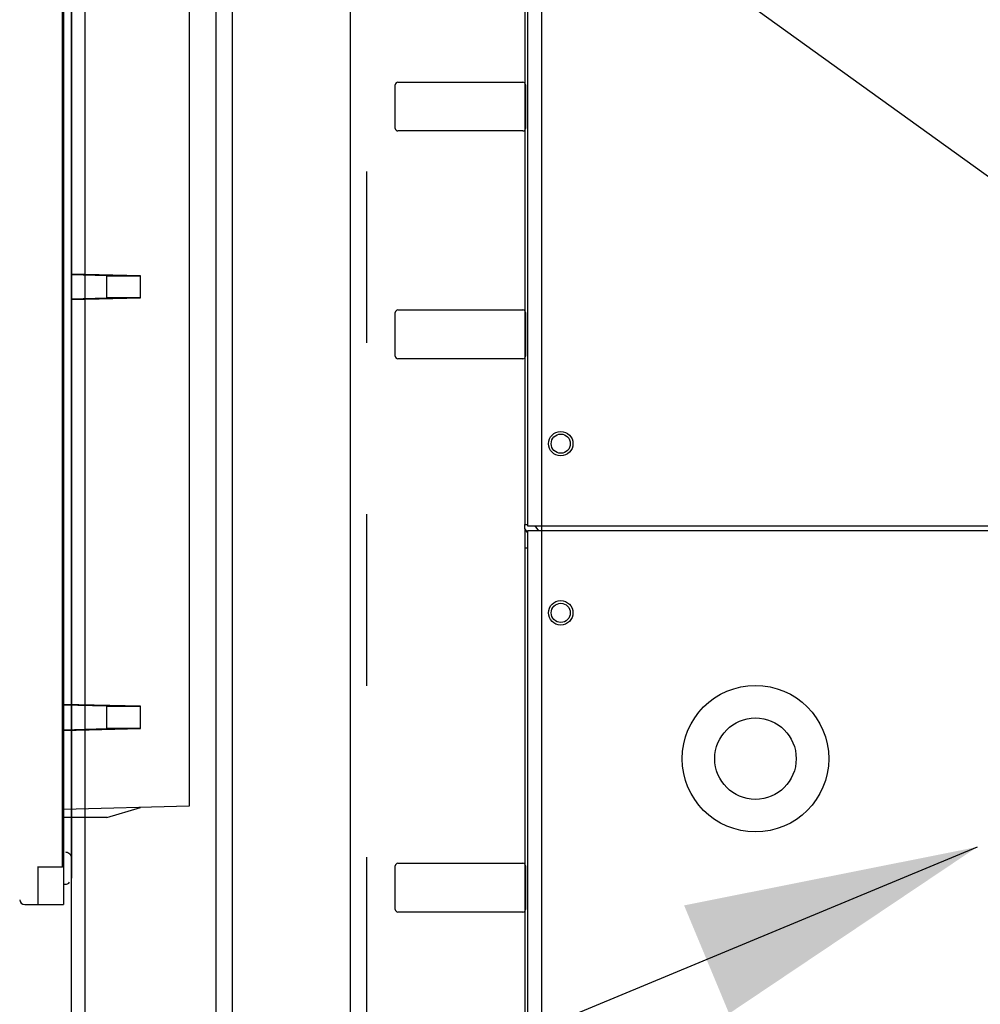
# Model space of a CAD drawing. Units: inches. Extents: x -531 to -92, y -39 to 148.
# Drawn here: x -363 to -356, y 70 to 78 of the extents above; entities that cross this region are included whole.
import ezdxf

# ---------------------------------------------------------------- set-up
doc = ezdxf.new("R2010")
doc.units = ezdxf.units.IN
doc.header["$LTSCALE"] = 13.169014
doc.header["$MEASUREMENT"] = 0
doc.linetypes.add('HIDDEN', pattern=[0.2, 0.1, -0.1])
doc.layers.get('0').update_dxf_attribs({"linetype": 'CONTINUOUS'})
doc.layers.add('DEFAULT_2', color=8, linetype='HIDDEN')
doc.styles.get("Standard").update_dxf_attribs({"font": 'simplex.shx', "width": 0.8})
doc.dimstyles.new('PRESENTATION', dxfattribs={"dimscale": 15, "dimtxt": 0.12, "dimasz": 0.15, "dimexe": 0.12, "dimexo": 0.06, "dimgap": 0.09, "dimtad": 0, "dimtih": 1, "dimtoh": 1, "dimzin": 4, "dimdsep": 46, "dimtxsty": 'STANDARD', "dimblk": '_FILLED', "dimcen": 0.09, "dimclrd": 256, "dimclre": 256, "dimclrt": 256, "dimadec": 0, "dimazin": 0, "dimtp": 0.01, "dimtm": 0.01, "dimtfac": 1, "dimtofl": 0, "dimtmove": 0, "dimatfit": 3, "dimldrblk": '_FILLED', "dimfxl": 1, "dimtfillclr": 256, "dimtolj": 1, "dimtzin": 4, "dimlwd": -1, "dimlwe": -1, "dimarcsym": 0})

# ---------------------------------------------------------------- blocks, each defined once
blk = doc.blocks.new('_FILLED')
at = {"color": 0, "linetype": 'ByBlock'}
blk.add_solid([(0, 0), (-1, 0.2), (-1, -0.2)], dxfattribs=at)

msp = doc.modelspace()

# ---------------------------------------------------------------- linework, layer by layer
at = {"color": 3, "linetype": 'Continuous'}
for p, q in [((-362.5422, -0.6556), (-362.5422, 89.1364)), ((-362.4382, 89.0764), (-362.4382, -0.5956)), ((-361.3052, 59.5107), (-361.3052, 86.5664)), ((-358.9302, 59.5107), (-358.9302, 86.4364)), ((-360.3989, 59.5107), (-360.3989, 83.2222)), ((-360.0352, 77.3159), (-359.0752, 77.3159)), ((-360.0552, 76.9609), (-360.0552, 77.2959)), ((-359.0552, 77.2959), (-359.0552, 76.9609)), ((-359.0752, 76.9409), (-360.0352, 76.9409)), ((-360.0352, 75.5659), (-359.0752, 75.5659)), ((-360.0552, 75.2109), (-360.0552, 75.5459)), ((-359.0552, 75.5459), (-359.0552, 75.2109)), ((-359.0752, 75.1909), (-360.0352, 75.1909)), ((-360.0552, 70.9609), (-360.0552, 71.2959)), ((-360.0352, 71.3159), (-359.0752, 71.3159)), ((-359.0552, 71.2959), (-359.0552, 70.9609)), ((-359.0752, 70.9409), (-360.0352, 70.9409))]:
    msp.add_line(p, q, dxfattribs=at)
at = {"color": 7, "linetype": 'Continuous'}
for p, q in [((-361.4302, -0.6836), (-361.4302, 86.5664)), ((-361.6367, 71.8733), (-361.6367, 71.7552))]:
    msp.add_line(p, q, dxfattribs=at)
at = {"color": 6, "linetype": 'Continuous'}
for p, q in [((-362.6091, 71.2862), (-362.6091, 83.7948)), ((-362.6012, 83.6924), (-362.6012, 70.9995)), ((-362.5422, 83.4893), (-362.5422, 71.2026)), ((-361.6367, 82.9211), (-361.6367, 71.8733)), ((-362.0107, 75.8291), (-362.5422, 75.8418)), ((-362.2692, 75.8291), (-362.5422, 75.8364)), ((-362.2692, 75.8291), (-362.0107, 75.8291)), ((-362.2692, 75.6581), (-362.2692, 75.8291)), ((-362.0107, 75.6582), (-362.0107, 75.8291)), ((-362.5422, 75.6455), (-362.0107, 75.6582)), ((-362.5422, 75.6509), (-362.2692, 75.6581)), ((-362.0107, 75.6582), (-362.2692, 75.6581)), ((-362.0107, 72.522), (-362.6012, 72.5361)), ((-362.2692, 72.522), (-362.6012, 72.5309)), ((-362.2692, 72.522), (-362.0107, 72.522)), ((-362.2692, 72.351), (-362.2692, 72.522)), ((-362.0107, 72.3511), (-362.0107, 72.522)), ((-362.6012, 72.337), (-362.0107, 72.3511)), ((-362.6012, 72.3422), (-362.2692, 72.351)), ((-362.0107, 72.3511), (-362.2692, 72.351)), ((-361.6367, 71.7552), (-362.6012, 71.7299)), ((-362.2692, 71.6688), (-362.0107, 71.7454)), ((-362.2692, 71.6688), (-362.6012, 71.6688)), ((-362.5855, 71.4026), (-362.5852, 71.4025)), ((-362.5855, 71.4025), (-362.5779, 71.4013)), ((-362.5852, 71.4025), (-362.5832, 71.4023)), ((-362.5832, 71.4023), (-362.5813, 71.402)), ((-362.5813, 71.402), (-362.5794, 71.4016)), ((-362.5794, 71.4016), (-362.5775, 71.4012)), ((-362.5779, 71.4013), (-362.569, 71.3981)), ((-362.5775, 71.4012), (-362.5757, 71.4007)), ((-362.5757, 71.4007), (-362.5739, 71.4001)), ((-362.5739, 71.4001), (-362.5722, 71.3995)), ((-362.5722, 71.3995), (-362.5705, 71.3988)), ((-362.5705, 71.3988), (-362.5689, 71.398)), ((-362.569, 71.3981), (-362.5607, 71.393)), ((-362.5689, 71.398), (-362.5673, 71.3972)), ((-362.5673, 71.3972), (-362.5658, 71.3964)), ((-362.5658, 71.3964), (-362.5644, 71.3955)), ((-362.5644, 71.3955), (-362.563, 71.3946)), ((-362.563, 71.3946), (-362.5616, 71.3937)), ((-362.5616, 71.3937), (-362.5603, 71.3927)), ((-362.5607, 71.393), (-362.5538, 71.3866)), ((-362.5603, 71.3927), (-362.5591, 71.3917)), ((-362.5591, 71.3917), (-362.5579, 71.3907)), ((-362.5579, 71.3907), (-362.5567, 71.3896)), ((-362.5567, 71.3896), (-362.5557, 71.3885)), ((-362.5557, 71.3885), (-362.5546, 71.3874)), ((-362.5546, 71.3874), (-362.5536, 71.3863)), ((-362.5536, 71.3863), (-362.5527, 71.3852)), ((-362.5527, 71.3852), (-362.5518, 71.3841)), ((-362.5518, 71.3841), (-362.551, 71.383)), ((-362.551, 71.383), (-362.5502, 71.3818)), ((-362.5502, 71.3818), (-362.5494, 71.3807)), ((-362.5494, 71.3807), (-362.5487, 71.3795)), ((-362.5487, 71.3795), (-362.5481, 71.3784)), ((-362.5481, 71.3784), (-362.5475, 71.3772)), ((-362.5475, 71.3772), (-362.5469, 71.3761)), ((-362.5469, 71.3761), (-362.5464, 71.375)), ((-362.5464, 71.375), (-362.5459, 71.3738)), ((-362.5459, 71.3738), (-362.5454, 71.3727)), ((-362.5454, 71.3727), (-362.545, 71.3716)), ((-362.545, 71.3716), (-362.5446, 71.3705)), ((-362.5446, 71.3705), (-362.5442, 71.3693)), ((-362.5442, 71.3693), (-362.5439, 71.3682)), ((-362.5439, 71.3682), (-362.5436, 71.3671)), ((-362.5436, 71.3671), (-362.5434, 71.366)), ((-362.5434, 71.366), (-362.5431, 71.3649)), ((-362.5431, 71.3649), (-362.5429, 71.364)), ((-362.5429, 71.3638), (-362.5427, 71.3628)), ((-362.5427, 71.3628), (-362.5426, 71.3617)), ((-362.5426, 71.3617), (-362.5425, 71.3607)), ((-362.5425, 71.3607), (-362.5423, 71.3596)), ((-362.5423, 71.3596), (-362.5423, 71.3586)), ((-362.5423, 71.3586), (-362.5422, 71.3576)), ((-362.5422, 71.3576), (-362.5422, 71.3567)), ((-362.5422, 71.3562), (-362.5422, 71.3573)), ((-362.5422, 71.3567), (-362.5422, 71.356)), ((-362.5422, 71.3555), (-362.5422, 71.3562)), ((-362.7981, 70.9995), (-362.7981, 71.2922)), ((-362.6091, 71.2861), (-362.7981, 71.2861)), ((-362.5423, 71.1994), (-362.5422, 71.2014)), ((-362.5422, 71.2014), (-362.5422, 71.2026)), ((-362.6012, 71.1542), (-362.5855, 71.1555)), ((-362.5855, 71.1555), (-362.5799, 71.1563)), ((-362.5799, 71.1563), (-362.571, 71.1591)), ((-362.571, 71.1591), (-362.5626, 71.1637)), ((-362.5626, 71.1637), (-362.5555, 71.1697)), ((-362.8995, 70.9995), (-362.6012, 70.9995))]:
    msp.add_line(p, q, dxfattribs=at)
for p, q in [((-359.0597, 82.0421), (-359.0597, 73.9184)), ((-359.0397, 82.0421), (-359.0397, 73.9091)), ((-359.0597, 73.9184), (-359.0397, 73.9184)), ((-359.0597, 73.8867), (-359.0597, 73.9184)), ((-359.0397, 73.9091), (-342.0797, 73.9091)), ((-358.984, 73.9091), (-358.9565, 73.8694)), ((-359.0597, 73.8867), (-359.0597, 73.7394)), ((-359.0397, 73.8578), (-359.0597, 73.8867)), ((-342.0797, 73.8694), (-359.0397, 73.8694)), ((-359.0397, 73.8694), (-359.0397, 59.5107)), ((-359.0597, 73.7394), (-359.0397, 73.7394)), ((-359.0597, 73.7394), (-359.0597, 59.5107))]:
    msp.add_line(p, q)
for centre, radius in [((-358.7847, 74.5391), 0.094), ((-358.7847, 74.5391), 0.0735), ((-358.7847, 73.2398), 0.094), ((-358.7847, 73.2394), 0.0735), ((-357.2897, 72.1194), 0.5625), ((-357.2897, 72.1194), 0.3125)]:
    msp.add_circle(centre, radius)
at = {"color": 3, "linetype": 'Continuous'}
for centre, start, end in [((-360.0352, 77.2959), 90, 180), ((-359.0752, 77.2959), 0, 90), ((-360.0352, 76.9609), 180, 270), ((-359.0752, 76.9609), 270, 0), ((-360.0352, 75.5459), 90, 180), ((-359.0752, 75.5459), 0, 90), ((-360.0352, 75.2109), 180, 270), ((-359.0752, 75.2109), 270, 0), ((-360.0352, 71.2959), 90, 180), ((-359.0752, 71.2959), 0, 90), ((-360.0352, 70.9609), 180, 270), ((-359.0752, 70.9609), 270, 0)]:
    msp.add_arc(centre, 0.02, start, end, dxfattribs=at)
at = {"color": 6, "linetype": 'Continuous'}
msp.add_arc((-362.8995, 71.0389), 0.0394, 184.5, 270, dxfattribs=at)
at = {"layer": 'DEFAULT_2', "color": 8, "linetype": 'HIDDEN'}
msp.add_line((-360.2739, 59.5107), (-360.2739, 83.2222), dxfattribs=at)

# ---------------------------------------------------------------- leaders
at = {"lineweight": 0, "annotation_type": 0, "has_hookline": 1, "hookline_direction": 1, "text_width": 13.7143}
msp.add_leader([(-352.1652, 74.1812), (-363.009, 82.0041), (-364.966, 82.0041)], dimstyle='PRESENTATION', override={"dimgap": 0.09, "dimtad": 0}, dxfattribs=at)
at = {"color": 7, "annotation_type": 0, "has_hookline": 1, "hookline_direction": 1, "text_width": 13.9886}
msp.add_leader([(-355.5873, 71.4407), (-369.307, 65.7365), (-372.8062, 65.3386)], dimstyle='PRESENTATION', override={"dimgap": 0.09, "dimtad": 0}, dxfattribs=at)

doc.saveas('drawing.dxf')
